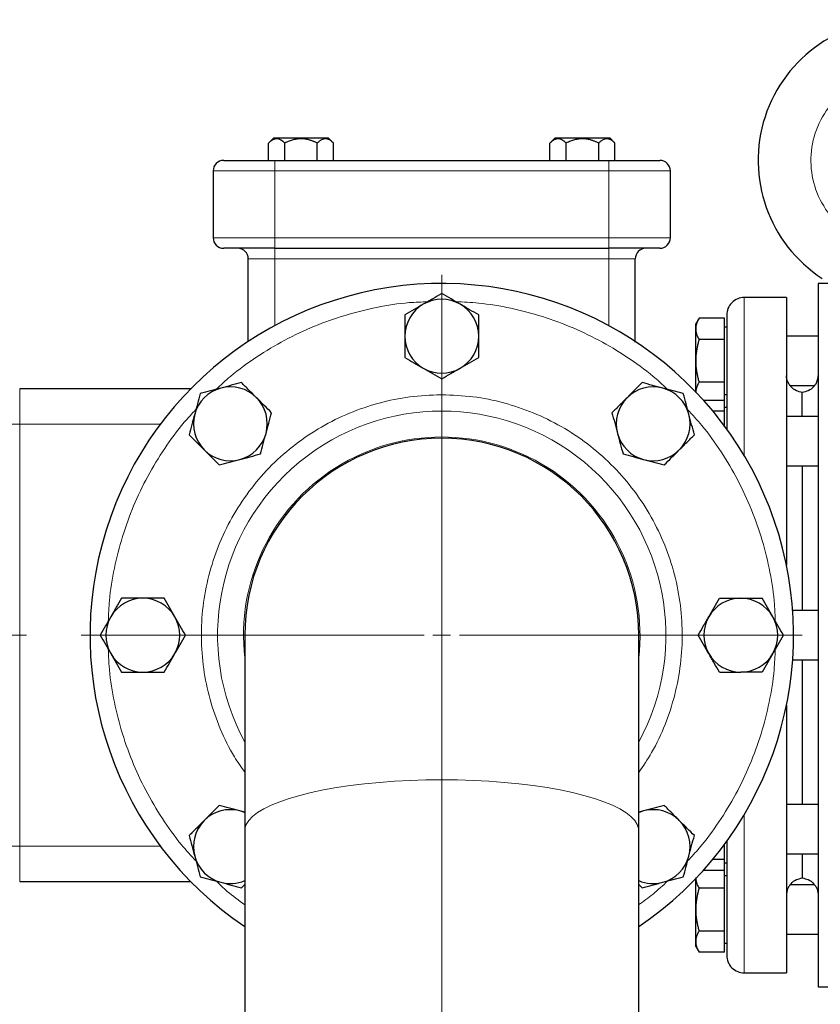
# Model space of a CAD drawing. Units: millimetres. Extents: x 0 to 420, y 0 to 297.
# Drawn here: x 73 to 89, y 118 to 137 of the extents above; entities that cross this region are included whole.
import ezdxf

# ---------------------------------------------------------------- set-up
doc = ezdxf.new("R2010")
doc.units = ezdxf.units.MM
doc.linetypes.add('CENTERX2', pattern=[20.32, 12.7, -2.54, 2.54, -2.54])

# ---------------------------------------------------------------- blocks, each defined once
blk = doc.blocks.new('SW_CENTERMARKSYMBOL_35')
at = {"color": 0, "linetype": 'Continuous', "lineweight": 18}
for p, q in [((0, 0.333), (0, 7.5)), ((-0.333, 0), (-7.5, 0)), ((0, 0), (-0.167, 0)), ((0, 0), (0, 0.167)), ((0, 0), (0, -0.167)), ((0, 0), (0.167, 0)), ((0.333, 0), (7.5, 0)), ((0, -0.333), (0, -7.5))]:
    blk.add_line(p, q, dxfattribs=at)
blk = doc.blocks.new('SW_CENTERMARKSYMBOL_36')
at = {"color": 0, "linetype": 'Continuous', "lineweight": 18}
for p, q in [((0, 0.333), (0, 6.833)), ((-0.333, 0), (-6.833, 0)), ((0, 0), (-0.167, 0)), ((0, 0), (0, 0.167)), ((0, 0), (0, -0.167)), ((0, 0), (0.167, 0)), ((0.333, 0), (6.833, 0)), ((0, -0.333), (0, -6.833))]:
    blk.add_line(p, q, dxfattribs=at)

msp = doc.modelspace()

# ---------------------------------------------------------------- linework, layer by layer
at = {"color": 7, "linetype": 'Continuous', "lineweight": 25}
for p, q in [((78.15912, 134.48946), (78.05869, 134.38903)), ((78.05936, 134.06279), (78.05936, 134.38968)), ((78.15912, 134.48946), (79.19112, 134.48946)), ((78.36728, 134.06279), (78.36728, 134.38978)), ((78.98312, 134.06279), (78.98312, 134.38968)), ((79.29163, 134.38895), (79.19112, 134.48946)), ((79.29104, 134.06279), (79.29104, 134.38953)), ((83.49245, 134.48946), (83.39203, 134.38903)), ((83.39269, 134.06279), (83.39269, 134.38968)), ((83.49245, 134.48946), (84.52445, 134.48946)), ((83.70061, 134.06279), (83.70061, 134.38978)), ((84.31645, 134.06279), (84.31645, 134.38968)), ((84.62496, 134.38895), (84.52445, 134.48946)), ((84.62437, 134.06279), (84.62437, 134.38953)), ((78.1752, 134.06279), (84.50853, 134.06279)), ((77.00853, 133.86279), (77.00853, 132.59612)), ((85.6752, 132.59612), (85.6752, 133.86279)), ((78.1752, 132.39612), (84.50853, 132.39612)), ((77.6752, 130.62818), (77.6752, 132.19612)), ((85.00853, 130.61839), (85.00853, 132.19612)), ((89.2752, 131.72946), (88.47487, 131.72946)), ((87.8752, 131.46279), (87.0752, 131.46279)), ((87.8752, 131.46279), (87.8752, 126.38977)), ((86.21801, 131.07158), (86.1552, 130.96279)), ((86.70187, 131.07108), (86.21772, 131.07108)), ((86.70187, 130.66694), (86.70187, 131.07108)), ((86.1552, 130.86901), (86.1552, 130.96279)), ((86.1552, 130.26279), (86.1552, 130.86901)), ((86.7422, 130.90112), (86.70187, 130.90112)), ((86.70187, 130.66694), (86.21772, 130.66694)), ((86.70187, 129.85865), (86.70187, 130.66694)), ((88.4752, 130.72946), (87.8752, 130.72946)), ((86.1552, 129.67551), (86.1552, 130.26279)), ((76.59697, 129.72946), (73.34187, 129.72946)), ((86.70187, 129.85865), (86.21772, 129.85865)), ((86.70187, 129.52049), (86.70187, 129.85865)), ((87.94137, 129.79612), (88.40908, 129.79612)), ((86.70187, 129.62446), (86.7422, 129.62446)), ((88.1752, 129.20641), (88.1752, 129.66446)), ((86.2991, 129.52049), (86.70187, 129.52049)), ((86.70187, 129.31129), (86.70187, 129.52049)), ((86.7422, 129.37808), (86.70187, 129.37808)), ((86.70187, 129.31129), (86.47953, 129.31129)), ((86.70187, 129.00938), (86.70187, 129.31129)), ((88.4752, 129.20641), (87.8752, 129.20641)), ((87.8752, 128.27754), (87.88074, 128.27494)), ((87.8752, 128.27308), (88.48026, 128.27308)), ((88.1752, 128.27308), (88.1752, 125.52946)), ((88.4752, 128.27756), (88.46967, 128.27493)), ((88.4752, 125.52946), (87.99224, 125.52946)), ((77.60853, 125.06279), (77.60853, 121.35689)), ((85.0752, 121.35689), (85.0752, 125.06279)), ((87.99224, 124.59612), (88.4752, 124.59612)), ((88.1752, 124.59612), (88.1752, 121.8525)), ((87.8752, 123.73614), (87.8752, 118.66279)), ((77.60853, 121.70723), (77.5161, 121.732)), ((85.16763, 121.732), (85.0752, 121.70723)), ((87.88309, 121.8472), (87.8752, 121.84797)), ((88.47652, 121.8525), (87.88309, 121.8525)), ((88.47037, 121.85157), (88.4752, 121.84799)), ((77.60853, 121.35689), (77.60853, 117.04135)), ((85.0752, 117.04135), (85.0752, 121.35689)), ((86.70187, 120.81429), (86.70187, 121.09848)), ((86.70187, 120.81429), (86.47953, 120.81429)), ((86.70187, 120.60509), (86.70187, 120.81429)), ((87.8752, 120.91917), (88.4752, 120.91917)), ((88.1752, 120.91917), (88.1752, 120.46112)), ((86.70187, 120.60509), (86.2991, 120.60509)), ((86.70187, 120.7475), (86.7422, 120.7475)), ((86.70187, 120.26693), (86.70187, 120.67108)), ((73.34187, 120.39599), (76.58104, 120.39599)), ((86.1552, 119.86279), (86.1552, 120.45007)), ((86.7422, 120.50112), (86.70187, 120.50112)), ((77.54413, 120.2751), (77.60853, 120.33951)), ((85.0752, 120.33951), (85.1396, 120.2751)), ((86.70187, 120.26693), (86.21772, 120.26693)), ((86.70187, 119.45865), (86.70187, 120.26693)), ((88.40908, 120.32946), (87.94141, 120.32946)), ((86.1552, 119.25657), (86.1552, 119.86279)), ((86.21772, 119.45865), (86.70187, 119.45865)), ((86.70187, 119.0545), (86.70187, 119.45865)), ((86.1552, 119.16279), (86.1552, 119.25657)), ((87.8752, 119.39612), (88.4752, 119.39612)), ((86.1552, 119.16279), (86.21801, 119.054)), ((86.70187, 119.22446), (86.7422, 119.22446)), ((86.70187, 119.0545), (86.21772, 119.0545)), ((87.0752, 118.66279), (87.8752, 118.66279)), ((88.47487, 118.39612), (89.2752, 118.39612))]:
    msp.add_line(p, q, dxfattribs=at)
at = {"color": 8, "linetype": 'Continuous', "lineweight": 18}
for p, q in [((78.1752, 133.86279), (78.1752, 134.06279)), ((84.50853, 133.86279), (84.50853, 134.06279)), ((77.00853, 133.86279), (78.1752, 133.86279)), ((78.1752, 132.59612), (78.1752, 133.86279)), ((78.1752, 133.86279), (84.50853, 133.86279)), ((84.50853, 133.86279), (85.6752, 133.86279)), ((84.50853, 132.59612), (84.50853, 133.86279)), ((77.00853, 132.59612), (78.1752, 132.59612)), ((78.1752, 132.39612), (78.1752, 132.59612)), ((78.1752, 132.59612), (84.50853, 132.59612)), ((84.50853, 132.39612), (84.50853, 132.59612)), ((84.50853, 132.59612), (85.6752, 132.59612)), ((78.1752, 132.19612), (78.1752, 132.39612)), ((84.50853, 132.39612), (84.50853, 132.19612)), ((77.6752, 132.19612), (78.1752, 132.19612)), ((78.1752, 132.19612), (84.50853, 132.19612)), ((78.1752, 130.92787), (78.1752, 132.19612)), ((84.50853, 132.19612), (85.00853, 132.19612)), ((84.50853, 132.19612), (84.50853, 130.92787)), ((87.0752, 131.46279), (87.0752, 128.46488)), ((73.34187, 129.06279), (73.34187, 129.72946)), ((73.34187, 129.06279), (73.00853, 129.06279)), ((73.34187, 121.06266), (73.34187, 129.06279)), ((76.01635, 129.06279), (73.34187, 129.06279)), ((81.34186, 128.79612), (81.34186, 122.32314)), ((87.0752, 121.6607), (87.0752, 118.66279)), ((73.34187, 121.06266), (73.00853, 121.06266)), ((73.34187, 120.39599), (73.34187, 121.06266)), ((76.02197, 121.06265), (73.34187, 121.06266))]:
    msp.add_line(p, q, dxfattribs=at)
at = {"color": 7, "linetype": 'CENTERX2', "lineweight": 18}
msp.add_line((73.46808, 125.06279), (66.00853, 125.06279), dxfattribs=at)
at = {"color": 8, "linetype": 'Continuous', "lineweight": 18, "flags": 128}
for points in [[(81.34186, 122.32314), (81.04146, 122.32001), (80.743, 122.31063), (80.44842, 122.29507), (80.15964, 122.27342), (79.87852, 122.24582), (79.6069, 122.21246), (79.34653, 122.17356), (79.0991, 122.12935), (78.86621, 122.08014), (78.64938, 122.02624), (78.45001, 121.96799), (78.26939, 121.90578), (78.10871, 121.84001), (77.96898, 121.77111), (77.85114, 121.69952), (77.75593, 121.62571), (77.68398, 121.55016), (77.63575, 121.47335), (77.61156, 121.39579), (77.60853, 121.35689)], [(85.0752, 121.35689), (85.07217, 121.39579), (85.04798, 121.47335), (84.99975, 121.55016), (84.9278, 121.62571), (84.83259, 121.69952), (84.71475, 121.77111), (84.57503, 121.84001), (84.41434, 121.90578), (84.23372, 121.96799), (84.03435, 122.02624), (83.81752, 122.08014), (83.58464, 122.12935), (83.33721, 122.17356), (83.07683, 122.21246), (82.80521, 122.24582), (82.52409, 122.27342), (82.23531, 122.29507), (81.94074, 122.31063), (81.64228, 122.32001), (81.34186, 122.32314)]]:
    msp.add_lwpolyline(points, dxfattribs=at)
at = {"color": 7, "linetype": 'Continuous', "lineweight": 25, "flags": 128}
for points in [[(77.60853, 121.70017), (77.60281, 121.70257), (77.5161, 121.732)], [(85.16763, 121.732), (85.08093, 121.70257), (85.0752, 121.70017)]]:
    msp.add_lwpolyline(points, dxfattribs=at)
at = {"color": 7, "linetype": 'Continuous', "lineweight": 25}
for centre, radius, start, end in [((90.0052, 134.06279), 2.66667, 87, 237), ((77.20853, 133.86279), 0.2, 90, 180), ((85.4752, 133.86279), 0.2, 360, 90), ((77.20853, 132.59612), 0.2, 180, 270), ((85.4752, 132.59612), 0.2, 270, 360), ((77.4752, 132.19612), 0.2, 360, 89.999466), ((85.20853, 132.19612), 0.2, 90.000356, 180), ((81.34187, 125.06279), 6.66667, 89.283957, 235.944202), ((81.34187, 125.06279), 6.66667, 304.055798, 89.283957), ((81.34187, 130.72946), 0.7, 60, 120), ((81.34187, 130.72946), 0.7, 120, 180), ((81.34187, 130.72946), 0.7, 360, 60), ((81.34187, 130.72946), 0.7, 180, 240), ((81.34187, 130.72946), 0.7, 300, 360), ((81.34187, 130.72946), 0.7, 240, 300), ((77.33493, 129.06973), 0.7, 105, 165), ((77.33493, 129.06973), 0.7, 45, 105), ((85.3488, 129.06973), 0.7, 75, 135), ((85.3488, 129.06973), 0.7, 15, 75), ((77.33493, 129.06973), 0.7, 345, 45), ((85.3488, 129.06973), 0.7, 135, 195), ((77.33493, 129.06973), 0.7, 165, 225), ((85.3488, 129.06973), 0.7, 315, 15), ((77.33493, 129.06973), 0.7, 285, 345), ((81.34187, 125.06279), 3.73333, 90, 180), ((81.34187, 125.06279), 3.73333, 0, 90), ((85.3488, 129.06973), 0.7, 195, 255), ((77.33493, 129.06973), 0.7, 225, 285), ((85.3488, 129.06973), 0.7, 255, 315), ((75.6752, 125.06279), 0.7, 90, 150), ((75.6752, 125.06279), 0.7, 30, 90), ((87.00853, 125.06279), 0.7, 90, 150), ((87.00853, 125.06279), 0.7, 30, 90), ((75.6752, 125.06279), 0.7, 150, 210), ((75.6752, 125.06279), 0.7, 330, 30), ((87.00853, 125.06279), 0.7, 150, 210), ((87.00853, 125.06279), 0.7, 330, 30), ((75.6752, 125.06279), 0.7, 210, 270), ((75.6752, 125.06279), 0.7, 270, 330), ((87.00853, 125.06279), 0.7, 210, 270), ((87.00853, 125.06279), 0.7, 270, 330), ((77.33493, 121.05585), 0.7, 75, 135), ((85.3488, 121.05585), 0.7, 45, 105), ((77.33493, 121.05585), 0.7, 135, 195), ((85.3488, 121.05585), 0.7, 345, 45), ((77.33493, 121.05585), 0.7, 195, 255), ((85.3488, 121.05585), 0.7, 285, 345), ((77.33493, 121.05585), 0.7, 255, 293.008297), ((85.3488, 121.05585), 0.7, 246.991703, 285)]:
    msp.add_arc(centre, radius, start, end, dxfattribs=at)
at = {"color": 8, "linetype": 'Continuous', "lineweight": 18}
for radius, start, end in [(4.2486, 331.488406, 208.511594), (3.75815, 353.411751, 186.588249)]:
    msp.add_arc((81.34187, 125.06279), radius, start, end, dxfattribs=at)
for points, knots in [([(90.09243, 135.72717), (89.72605, 135.74637), (89.36354, 135.64413), (88.75884, 135.22853), (88.53348, 134.92673), (88.30674, 134.2289), (88.31167, 133.85228), (88.5566, 133.16062), (88.78978, 132.86482), (89.09747, 132.66501)], [0, 0, 0, 0, 0.25, 0.25, 0.5, 0.5, 0.75, 0.75, 1, 1, 1, 1]), ([(77.06197, 129.72128), (77.15253, 129.8055), (77.39428, 130.03033), (77.83113, 130.34417), (78.36222, 130.66339), (78.92358, 130.92693), (79.50754, 131.13573), (80.10927, 131.28353), (80.6337, 131.36819), (80.95695, 131.37907), (81.07385, 131.38301)], [0, 0, 0, 0, 0.08359092, 0.22314854, 0.36270595, 0.50226316, 0.64182092, 0.78137836, 0.92093578, 1, 1, 1, 1]), ([(81.60792, 131.38414), (81.7518, 131.37778), (82.10196, 131.36229), (82.65214, 131.26802), (83.25194, 131.11223), (83.83323, 130.89626), (84.39134, 130.6258), (84.91805, 130.29957), (85.33061, 129.99732), (85.55076, 129.7883), (85.6212, 129.72143)], [0, 0, 0, 0, 0.09730947, 0.23681919, 0.37632944, 0.51583965, 0.65534991, 0.7948597, 0.93437045, 1, 1, 1, 1]), ([(81.25136, 129.61901), (81.05403, 129.60768), (80.65915, 129.585), (80.07889, 129.45392), (79.5199, 129.25409), (78.99164, 128.98213), (78.50313, 128.64426), (78.06264, 128.24573), (77.67742, 127.79357), (77.35418, 127.29519), (77.0984, 126.75908), (76.91413, 126.19437), (76.80477, 125.61051), (76.77211, 125.01737), (76.81666, 124.42514), (76.93702, 123.84315), (77.13468, 123.28374), (77.35801, 122.81937), (77.54037, 122.56187), (77.60853, 122.46561)], [0, 0, 0, 0, 0.06023308, 0.1205309, 0.18076178, 0.24099588, 0.30129232, 0.36152342, 0.4217575, 0.48205435, 0.54228519, 0.6025193, 0.66281608, 0.72304697, 0.78328104, 0.84357797, 0.90380879, 0.96404303, 1, 1, 1, 1]), ([(85.0752, 122.46188), (85.15933, 122.58505), (85.35493, 122.87139), (85.58402, 123.36739), (85.76995, 123.93097), (85.87888, 124.51514), (85.91161, 125.10817), (85.86719, 125.70053), (85.74625, 126.28211), (85.5508, 126.84304), (85.28442, 127.37397), (84.95134, 127.86582), (84.55721, 128.31024), (84.1089, 128.69995), (83.61376, 129.02804), (83.08021, 129.28945), (82.51737, 129.47814), (81.93461, 129.59767), (81.53938, 129.6125), (81.34186, 129.61991)], [0, 0, 0, 0, 0.04503723, 0.10470095, 0.16436789, 0.22409711, 0.28376079, 0.34342775, 0.40315677, 0.4628206, 0.52248752, 0.58221648, 0.64188032, 0.70154695, 0.76127639, 0.82093993, 0.88060718, 0.94033542, 1, 1, 1, 1]), ([(75.02122, 125.33007), (75.0263, 125.46038), (75.0394, 125.79701), (75.12875, 126.33425), (75.28056, 126.93503), (75.49295, 127.51766), (75.75996, 128.07741), (76.08268, 128.60633), (76.39075, 129.03091), (76.60768, 129.26175), (76.68322, 129.34214)], [0, 0, 0, 0, 0.088140361, 0.227689693, 0.367239327, 0.506788969, 0.646338825, 0.785888328, 0.925437275, 1, 1, 1, 1]), ([(86.00007, 129.34377), (86.09297, 129.24282), (86.32568, 128.98993), (86.64522, 128.54057), (86.96094, 128.00735), (87.22099, 127.44439), (87.4262, 126.85914), (87.56998, 126.25648), (87.65015, 125.74473), (87.65898, 125.43471), (87.66194, 125.33105)], [0, 0, 0, 0, 0.09271304, 0.23224712, 0.37178065, 0.51131428, 0.65084826, 0.79038218, 0.92991586, 1, 1, 1, 1]), ([(76.68367, 120.78181), (76.59076, 120.88276), (76.35805, 121.13565), (76.03851, 121.58501), (75.72279, 122.11823), (75.46273, 122.68119), (75.25753, 123.26644), (75.11375, 123.8691), (75.03358, 124.38085), (75.02474, 124.69087), (75.02179, 124.79453)], [0, 0, 0, 0, 0.09271359, 0.2322469, 0.37178082, 0.51131459, 0.6508485, 0.79038193, 0.92991589, 1, 1, 1, 1]), ([(87.66251, 124.79551), (87.65744, 124.66519), (87.64434, 124.32857), (87.55498, 123.79133), (87.40317, 123.19055), (87.19078, 122.60792), (86.92377, 122.04817), (86.60105, 121.51925), (86.29297, 121.09467), (86.07605, 120.86383), (86.0005, 120.78344)], [0, 0, 0, 0, 0.08814027, 0.22768982, 0.36723918, 0.50678867, 0.64633826, 0.7858877, 0.92543731, 1, 1, 1, 1]), ([(77.60853, 119.95505), (77.49527, 120.03581), (77.30282, 120.17303), (77.13258, 120.33677), (77.06254, 120.40415)], [0, 0, 0, 0, 0.58854542, 1, 1, 1, 1]), ([(85.62176, 120.4043), (85.53194, 120.31911), (85.36051, 120.15653), (85.16721, 120.02074), (85.0752, 119.9561)], [0, 0, 0, 0, 0.52396253, 1, 1, 1, 1])]:
    msp.add_open_spline(points, degree=3, knots=knots, dxfattribs=at)
at = {"color": 7, "linetype": 'Continuous', "lineweight": 25}
for points, knots in [([(78.36728, 134.38978), (78.36341, 134.39358), (78.35577, 134.4011), (78.34428, 134.41156), (78.3329, 134.42125), (78.32162, 134.43011), (78.3104, 134.43817), (78.29924, 134.44541), (78.27953, 134.45678), (78.25108, 134.46877), (78.2133, 134.47399), (78.17573, 134.46876), (78.14426, 134.45555), (78.1189, 134.44019), (78.09923, 134.42582), (78.07927, 134.40906), (78.06607, 134.39623), (78.05935, 134.38968)], [0, 0, 0, 0, 0.04017324, 0.07942852, 0.11784194, 0.15549767, 0.19248811, 0.22891403, 0.26488441, 0.3838205, 0.49993724, 0.61605155, 0.7349902, 0.79824681, 0.863157, 0.9302557, 1, 1, 1, 1]), ([(78.98313, 134.38968), (78.9754, 134.39349), (78.96011, 134.40101), (78.93711, 134.41148), (78.91436, 134.42118), (78.8918, 134.43005), (78.86939, 134.4381), (78.84709, 134.44535), (78.80766, 134.45674), (78.75058, 134.46875), (78.67521, 134.47399), (78.59986, 134.46878), (78.53712, 134.4556), (78.48639, 134.44025), (78.44703, 134.42589), (78.40712, 134.40914), (78.38073, 134.39631), (78.36728, 134.38978)], [0, 0, 0, 0, 0.04018296, 0.0794427, 0.11785529, 0.15550487, 0.19248388, 0.2288931, 0.26484157, 0.38387118, 0.50009933, 0.61610133, 0.73494541, 0.79823745, 0.86316698, 0.93026878, 1, 1, 1, 1]), ([(79.29104, 134.38953), (79.29102, 134.38956), (79.27788, 134.4027), (79.25195, 134.42621), (79.21295, 134.45255), (79.17466, 134.46861), (79.13709, 134.47385), (79.0993, 134.46865), (79.068, 134.45546), (79.04264, 134.44012), (79.02297, 134.42577), (79.00303, 134.40904), (78.98984, 134.39622), (78.98312, 134.38968)], [0, 0, 0, 0, 0.00028051, 0.13697124, 0.2650033, 0.38395216, 0.5000807, 0.61618676, 0.73510958, 0.7983425, 0.86322502, 0.93029185, 1, 1, 1, 1]), ([(83.70061, 134.38978), (83.69675, 134.39358), (83.68911, 134.4011), (83.67761, 134.41156), (83.66623, 134.42125), (83.65495, 134.43011), (83.64374, 134.43817), (83.63257, 134.44541), (83.61287, 134.45678), (83.58442, 134.46877), (83.54663, 134.47399), (83.50906, 134.46876), (83.47759, 134.45555), (83.45223, 134.44019), (83.43257, 134.42582), (83.41261, 134.40906), (83.39941, 134.39623), (83.39268, 134.38968)], [0, 0, 0, 0, 0.04017324, 0.07942852, 0.11784194, 0.15549767, 0.19248811, 0.22891403, 0.26488441, 0.3838205, 0.49993724, 0.61605155, 0.7349902, 0.79824681, 0.863157, 0.9302557, 1, 1, 1, 1]), ([(84.31646, 134.38968), (84.30873, 134.39349), (84.29345, 134.40101), (84.27044, 134.41148), (84.24769, 134.42118), (84.22513, 134.43005), (84.20272, 134.4381), (84.18042, 134.44535), (84.14099, 134.45674), (84.08391, 134.46875), (84.00854, 134.47399), (83.9332, 134.46878), (83.87045, 134.4556), (83.81973, 134.44025), (83.78037, 134.42589), (83.74045, 134.40914), (83.71406, 134.39631), (83.70061, 134.38978)], [0, 0, 0, 0, 0.04018296, 0.0794427, 0.11785529, 0.15550487, 0.19248388, 0.2288931, 0.26484157, 0.38387118, 0.50009933, 0.61610133, 0.73494541, 0.79823745, 0.86316698, 0.93026878, 1, 1, 1, 1]), ([(84.62438, 134.38953), (84.62435, 134.38956), (84.61122, 134.4027), (84.58529, 134.42621), (84.54628, 134.45255), (84.50799, 134.46861), (84.47042, 134.47385), (84.43263, 134.46865), (84.40133, 134.45546), (84.37597, 134.44012), (84.3563, 134.42577), (84.33636, 134.40904), (84.32317, 134.39622), (84.31645, 134.38968)], [0, 0, 0, 0, 0.00028051, 0.13697124, 0.2650033, 0.38395216, 0.5000807, 0.61618676, 0.73510958, 0.7983425, 0.86322502, 0.93029185, 1, 1, 1, 1]), ([(77.20853, 134.06279), (77.20859, 134.06279), (77.2087, 134.06279), (77.2096, 134.06279), (77.21105, 134.06279), (77.21308, 134.06279), (77.21569, 134.06279), (77.21889, 134.06279), (77.22266, 134.06279), (77.23135, 134.06279), (77.24865, 134.06279), (77.28068, 134.06279), (77.32129, 134.06279), (77.38638, 134.06279), (77.48724, 134.06279), (77.61021, 134.06279), (77.71876, 134.06279), (77.80467, 134.06279), (77.89412, 134.06279), (77.97097, 134.06279), (78.03331, 134.06279), (78.0804, 134.06279), (78.12772, 134.06279), (78.15936, 134.06279), (78.1752, 134.06279)], [0, 0, 0, 0, 0.01566468, 0.03130181, 0.04692079, 0.06253108, 0.07814213, 0.0937634, 0.10940431, 0.12507428, 0.18757577, 0.25010151, 0.312603, 0.37512874, 0.50000464, 0.62488053, 0.68738202, 0.74990776, 0.81240925, 0.87493499, 0.90623451, 0.93746144, 0.9686914, 1, 1, 1, 1]), ([(84.50853, 134.06279), (84.51646, 134.06279), (84.53229, 134.06279), (84.55601, 134.06279), (84.57968, 134.06279), (84.60328, 134.06279), (84.62684, 134.06279), (84.65033, 134.06279), (84.67377, 134.06279), (84.72043, 134.06279), (84.7896, 134.06279), (84.87904, 134.06279), (84.96496, 134.06279), (85.07352, 134.06279), (85.19649, 134.06279), (85.29734, 134.06279), (85.36244, 134.06279), (85.40304, 134.06279), (85.43508, 134.06279), (85.4543, 134.06279), (85.46514, 134.06279), (85.47092, 134.06279), (85.47453, 134.06279), (85.47498, 134.06279), (85.4752, 134.06279)], [0, 0, 0, 0, 0.01566468, 0.03130181, 0.04692079, 0.06253108, 0.07814213, 0.0937634, 0.10940431, 0.12507428, 0.18757577, 0.25010151, 0.312603, 0.37512874, 0.50000464, 0.62488053, 0.68738202, 0.74990776, 0.81240925, 0.87493499, 0.90623451, 0.93746144, 0.9686914, 1, 1, 1, 1]), ([(78.1752, 132.39612), (77.91883, 132.39612), (77.67294, 132.39612), (77.31038, 132.39612), (77.20853, 132.39612), (77.20853, 132.39612)], [0, 0, 0, 0, 0.5, 0.5, 1, 1, 1, 1]), ([(85.4752, 132.39612), (85.4752, 132.39612), (85.37335, 132.39612), (85.01079, 132.39612), (84.7649, 132.39612), (84.50853, 132.39612)], [0, 0, 0, 0, 0.5, 0.5, 1, 1, 1, 1]), ([(88.4752, 131.72946), (88.4752, 131.72327), (88.4752, 131.71089), (88.4752, 131.6111), (88.4752, 131.45286), (88.4752, 131.23183), (88.4752, 130.95173), (88.4752, 130.61483), (88.4752, 130.22448), (88.4752, 129.78441), (88.4752, 129.29888), (88.4752, 128.77255), (88.4752, 128.21049), (88.4752, 127.61811), (88.4752, 127.00113), (88.4752, 126.36548), (88.4752, 125.71729), (88.4752, 125.28096), (88.4752, 125.06279)], [0, 0, 0, 0, 0.0625, 0.12500009, 0.18750003, 0.25000008, 0.31249995, 0.37500008, 0.43749999, 0.49999998, 0.56249997, 0.62500003, 0.6875, 0.75000012, 0.81250009, 0.87500002, 0.93749999, 1, 1, 1, 1]), ([(81.34186, 131.53775), (81.28502, 131.50493), (81.1703, 131.43869), (81.0517, 131.37022), (80.99187, 131.33567)], [0, 0, 0, 0, 0.4954582, 1, 1, 1, 1]), ([(81.69187, 131.33567), (81.63322, 131.36953), (81.51462, 131.43801), (81.39987, 131.50426), (81.34186, 131.53775)], [0, 0, 0, 0, 0.49450671, 1, 1, 1, 1]), ([(87.07514, 131.46216), (87.07379, 131.46237), (87.03183, 131.46889), (86.94377, 131.44195), (86.83298, 131.37229), (86.75944, 131.26004), (86.74202, 131.17299), (86.74187, 131.13069), (86.74187, 131.12946)], [0, 0, 0, 0, 0.007876698, 0.244687742, 0.500395803, 0.756103958, 0.992913442, 1, 1, 1, 1]), ([(80.99187, 131.33567), (80.93322, 131.30181), (80.81462, 131.23334), (80.69987, 131.16709), (80.64187, 131.1336)], [0, 0, 0, 0, 0.49451076, 1, 1, 1, 1]), ([(82.04187, 131.1336), (81.98502, 131.16642), (81.8703, 131.23265), (81.7517, 131.30113), (81.69187, 131.33567)], [0, 0, 0, 0, 0.4954582, 1, 1, 1, 1]), ([(80.64187, 131.1336), (80.64187, 131.06797), (80.64187, 130.93549), (80.64187, 130.79855), (80.64187, 130.72946)], [0, 0, 0, 0, 0.49545977, 1, 1, 1, 1]), ([(82.04187, 130.72946), (82.04187, 130.79718), (82.04187, 130.93412), (82.04187, 131.06662), (82.04187, 131.1336)], [0, 0, 0, 0, 0.49450842, 1, 1, 1, 1]), ([(86.21772, 131.07108), (86.2144, 131.06522), (86.20783, 131.05362), (86.19885, 131.03624), (86.19065, 131.01908), (86.18329, 131.00208), (86.17675, 130.9852), (86.1701, 130.96564), (86.16389, 130.9434), (86.15889, 130.91852), (86.15577, 130.89378), (86.15539, 130.87728), (86.1552, 130.86901)], [0, 0, 0, 0, 0.08898563, 0.17632639, 0.26223096, 0.34692983, 0.43067532, 0.51374093, 0.63715908, 0.75847745, 0.87897634, 1, 1, 1, 1]), ([(86.74187, 131.12922), (86.74187, 131.12107), (86.74187, 131.10477), (86.74187, 130.98425), (86.74187, 130.79524), (86.74187, 130.53283), (86.74187, 130.20272), (86.74187, 129.80668), (86.74187, 129.3925), (86.74187, 129.08867), (86.74187, 128.95712)], [0, 0, 0, 0, 0.128857823, 0.257610969, 0.386370271, 0.515228249, 0.643981492, 0.772740926, 0.901598659, 1, 1, 1, 1]), ([(86.1552, 130.86901), (86.15526, 130.86426), (86.15539, 130.8548), (86.1564, 130.84061), (86.15802, 130.82647), (86.16032, 130.81234), (86.16326, 130.79817), (86.16685, 130.78392), (86.17299, 130.76312), (86.18304, 130.73563), (86.19855, 130.70138), (86.21126, 130.67854), (86.21772, 130.66693)], [0, 0, 0, 0, 0.06934064, 0.13831868, 0.20719014, 0.27620737, 0.34561687, 0.41565721, 0.48655737, 0.65326675, 0.82377174, 1, 1, 1, 1]), ([(80.64187, 130.72946), (80.64187, 130.66174), (80.64187, 130.5248), (80.64187, 130.39229), (80.64187, 130.32531)], [0, 0, 0, 0, 0.4945132, 1, 1, 1, 1]), ([(82.04187, 130.32531), (82.04187, 130.39095), (82.04187, 130.52342), (82.04187, 130.66036), (82.04187, 130.72946)], [0, 0, 0, 0, 0.49545499, 1, 1, 1, 1]), ([(86.21772, 130.66693), (86.2144, 130.65522), (86.20783, 130.63202), (86.19885, 130.59729), (86.19065, 130.56298), (86.18329, 130.52897), (86.17675, 130.4952), (86.1701, 130.45606), (86.16389, 130.41164), (86.15889, 130.36193), (86.15577, 130.31238), (86.15539, 130.27934), (86.1552, 130.26279)], [0, 0, 0, 0, 0.08898563, 0.17632639, 0.26223096, 0.34692983, 0.43067532, 0.51374093, 0.63715908, 0.75847745, 0.87897634, 1, 1, 1, 1]), ([(80.64187, 130.32531), (80.69871, 130.29249), (80.81343, 130.22626), (80.93203, 130.15779), (80.99187, 130.12324)], [0, 0, 0, 0, 0.49545939, 1, 1, 1, 1]), ([(81.69187, 130.12324), (81.75051, 130.1571), (81.86911, 130.22557), (81.98386, 130.29182), (82.04187, 130.32531)], [0, 0, 0, 0, 0.49450959, 1, 1, 1, 1]), ([(80.99187, 130.12324), (81.05051, 130.08938), (81.16911, 130.02091), (81.28386, 129.95466), (81.34186, 129.92117)], [0, 0, 0, 0, 0.49451076, 1, 1, 1, 1]), ([(81.34186, 129.92117), (81.39871, 129.95398), (81.51343, 130.02022), (81.63203, 130.08869), (81.69187, 130.12324)], [0, 0, 0, 0, 0.49545644, 1, 1, 1, 1]), ([(86.1552, 130.26279), (86.15526, 130.25331), (86.15539, 130.23439), (86.1564, 130.20606), (86.15802, 130.17781), (86.16032, 130.14955), (86.16326, 130.12119), (86.16685, 130.09264), (86.17299, 130.05101), (86.18304, 129.99608), (86.19855, 129.92756), (86.21126, 129.88187), (86.21772, 129.85864)], [0, 0, 0, 0, 0.06934064, 0.13831868, 0.20719014, 0.27620737, 0.34561687, 0.41565721, 0.48655737, 0.65326675, 0.82377174, 1, 1, 1, 1]), ([(87.90236, 129.85864), (87.90096, 129.86174), (87.89825, 129.86773), (87.89448, 129.87718), (87.8911, 129.88648), (87.88812, 129.89559), (87.88554, 129.9044), (87.88263, 129.91564), (87.87969, 129.92965), (87.87715, 129.94685), (87.87553, 129.96407), (87.87531, 129.97588), (87.8752, 129.98165)], [0, 0, 0, 0, 0.09862964, 0.1913758, 0.27824635, 0.35925091, 0.43440138, 0.50371268, 0.63634262, 0.76314504, 0.88429663, 1, 1, 1, 1]), ([(88.44803, 129.85864), (88.44925, 129.86133), (88.45169, 129.86666), (88.4552, 129.87523), (88.45853, 129.88415), (88.46166, 129.89347), (88.46455, 129.90317), (88.46763, 129.91504), (88.47065, 129.92928), (88.47319, 129.94615), (88.47485, 129.96351), (88.47508, 129.9756), (88.4752, 129.98159)], [0, 0, 0, 0, 0.08580326, 0.17092392, 0.25541165, 0.33931011, 0.42265642, 0.5054807, 0.63251076, 0.75723954, 0.87972432, 1, 1, 1, 1]), ([(77.15376, 129.74588), (77.08834, 129.72835), (76.95607, 129.69291), (76.82808, 129.65861), (76.76338, 129.64128)], [0, 0, 0, 0, 0.49451481, 1, 1, 1, 1]), ([(77.54413, 129.85048), (77.48073, 129.83349), (77.35277, 129.7992), (77.22049, 129.76376), (77.15376, 129.74588)], [0, 0, 0, 0, 0.495463236, 1, 1, 1, 1]), ([(77.8299, 129.5647), (77.78202, 129.61259), (77.68518, 129.70942), (77.59149, 129.80312), (77.54413, 129.85048)], [0, 0, 0, 0, 0.49450918, 1, 1, 1, 1]), ([(85.1396, 129.85048), (85.09319, 129.80407), (84.99952, 129.71039), (84.90269, 129.61356), (84.85383, 129.5647)], [0, 0, 0, 0, 0.49545814, 1, 1, 1, 1]), ([(85.52998, 129.74588), (85.46457, 129.7634), (85.33229, 129.79885), (85.2043, 129.83314), (85.1396, 129.85048)], [0, 0, 0, 0, 0.49450621, 1, 1, 1, 1]), ([(85.92035, 129.64128), (85.85695, 129.65826), (85.72899, 129.69255), (85.59672, 129.72799), (85.52998, 129.74588)], [0, 0, 0, 0, 0.49545923, 1, 1, 1, 1]), ([(86.21772, 129.85864), (86.2144, 129.85279), (86.20783, 129.84119), (86.19885, 129.82384), (86.19065, 129.80668), (86.18329, 129.78968), (86.17675, 129.77278), (86.1701, 129.7532), (86.16389, 129.73103), (86.15889, 129.7062), (86.15577, 129.68139), (86.15539, 129.66486), (86.1552, 129.65657)], [0, 0, 0, 0, 0.088987803, 0.176331791, 0.26224063, 0.34694483, 0.4306967, 0.513769754, 0.637184769, 0.758497391, 0.878987771, 1, 1, 1, 1]), ([(87.90236, 129.85865), (87.90237, 129.85864), (87.90238, 129.85863), (87.90238, 129.85859), (87.90245, 129.85848), (87.90263, 129.85804), (87.90346, 129.85641), (87.90641, 129.85012), (87.91244, 129.83874), (87.92391, 129.81967), (87.93606, 129.80305), (87.94324, 129.79443), (87.94154, 129.79655), (87.94137, 129.79675)], [0, 0, 0, 0, 0.00010932, 0.00029508, 0.00089435, 0.00302538, 0.01100734, 0.04185503, 0.1630771, 0.32368278, 0.64878663, 0.96593959, 1, 1, 1, 1]), ([(88.17556, 129.66452), (88.13735, 129.67279), (88.05797, 129.68996), (87.97618, 129.74413), (87.95032, 129.79004), (87.94522, 129.79908)], [0, 0, 0, 0, 0.42706415, 0.88705569, 1, 1, 1, 1]), ([(88.4052, 129.79913), (88.40009, 129.79005), (88.37421, 129.74412), (88.29241, 129.68995), (88.21304, 129.67279), (88.17483, 129.66452)], [0, 0, 0, 0, 0.11325526, 0.57310739, 1, 1, 1, 1]), ([(88.44803, 129.85865), (88.44801, 129.85859), (88.44776, 129.85807), (88.44694, 129.85633), (88.4347, 129.83111), (88.41702, 129.80629), (88.40724, 129.79448), (88.40891, 129.79656), (88.40908, 129.79678)], [0, 0, 0, 0, 0.00146801, 0.01275271, 0.04391572, 0.64538148, 0.96407887, 1, 1, 1, 1]), ([(76.76338, 129.64128), (76.74639, 129.57788), (76.71211, 129.44992), (76.67666, 129.31764), (76.65878, 129.2509)], [0, 0, 0, 0, 0.495460924, 1, 1, 1, 1]), ([(78.11568, 129.27893), (78.06926, 129.32534), (77.97559, 129.41901), (77.87876, 129.51585), (77.8299, 129.5647)], [0, 0, 0, 0, 0.49545814, 1, 1, 1, 1]), ([(84.85383, 129.5647), (84.80594, 129.51682), (84.70911, 129.41999), (84.61542, 129.32629), (84.56806, 129.27893)], [0, 0, 0, 0, 0.49451248, 1, 1, 1, 1]), ([(86.02495, 129.2509), (86.00743, 129.31631), (85.97198, 129.44859), (85.93769, 129.57658), (85.92035, 129.64128)], [0, 0, 0, 0, 0.49450847, 1, 1, 1, 1]), ([(76.65878, 129.2509), (76.64125, 129.18549), (76.60581, 129.05321), (76.57151, 128.92523), (76.55418, 128.86053)], [0, 0, 0, 0, 0.49451083, 1, 1, 1, 1]), ([(78.01108, 128.88856), (78.0286, 128.95397), (78.06404, 129.08624), (78.09834, 129.21423), (78.11568, 129.27893)], [0, 0, 0, 0, 0.494507205, 1, 1, 1, 1]), ([(84.56806, 129.27893), (84.58504, 129.21553), (84.61933, 129.08757), (84.65477, 128.95529), (84.67266, 128.88856)], [0, 0, 0, 0, 0.49545969, 1, 1, 1, 1]), ([(86.12955, 128.86053), (86.11257, 128.92393), (86.07828, 129.05189), (86.04284, 129.18416), (86.02495, 129.2509)], [0, 0, 0, 0, 0.49545738, 1, 1, 1, 1]), ([(76.55418, 128.86053), (76.60059, 128.81412), (76.69426, 128.72044), (76.7911, 128.62361), (76.83995, 128.57475)], [0, 0, 0, 0, 0.49546151, 1, 1, 1, 1]), ([(77.90647, 128.49818), (77.92346, 128.56158), (77.95775, 128.68954), (77.99319, 128.82182), (78.01108, 128.88856)], [0, 0, 0, 0, 0.49545861, 1, 1, 1, 1]), ([(84.67266, 128.88856), (84.69018, 128.82314), (84.72563, 128.69087), (84.75992, 128.56288), (84.77726, 128.49818)], [0, 0, 0, 0, 0.49451083, 1, 1, 1, 1]), ([(85.84378, 128.57475), (85.89166, 128.62264), (85.9885, 128.71947), (86.08219, 128.81317), (86.12955, 128.86053)], [0, 0, 0, 0, 0.49451248, 1, 1, 1, 1]), ([(76.83995, 128.57475), (76.88784, 128.52687), (76.98467, 128.43004), (77.07836, 128.33634), (77.12573, 128.28898)], [0, 0, 0, 0, 0.494505726, 1, 1, 1, 1]), ([(77.5161, 128.39358), (77.58151, 128.41111), (77.71379, 128.44655), (77.84178, 128.48085), (77.90647, 128.49818)], [0, 0, 0, 0, 0.49451481, 1, 1, 1, 1]), ([(84.77726, 128.49818), (84.84066, 128.48119), (84.96861, 128.44691), (85.10089, 128.41146), (85.16763, 128.39358)], [0, 0, 0, 0, 0.49545923, 1, 1, 1, 1]), ([(85.55801, 128.28898), (85.60442, 128.33539), (85.69809, 128.42906), (85.79492, 128.5259), (85.84378, 128.57475)], [0, 0, 0, 0, 0.49545814, 1, 1, 1, 1]), ([(77.12573, 128.28898), (77.18912, 128.30597), (77.31708, 128.34025), (77.44936, 128.3757), (77.5161, 128.39358)], [0, 0, 0, 0, 0.49545861, 1, 1, 1, 1]), ([(85.16763, 128.39358), (85.23304, 128.37605), (85.36532, 128.34061), (85.49331, 128.30631), (85.55801, 128.28898)], [0, 0, 0, 0, 0.49450621, 1, 1, 1, 1]), ([(75.27106, 125.76279), (75.23824, 125.70595), (75.172, 125.59122), (75.10353, 125.47263), (75.06898, 125.41279)], [0, 0, 0, 0, 0.49545374, 1, 1, 1, 1]), ([(75.6752, 125.76279), (75.60748, 125.76279), (75.47054, 125.76279), (75.33803, 125.76279), (75.27106, 125.76279)], [0, 0, 0, 0, 0.49452031, 1, 1, 1, 1]), ([(76.07934, 125.76279), (76.01371, 125.76279), (75.88124, 125.76279), (75.74429, 125.76279), (75.6752, 125.76279)], [0, 0, 0, 0, 0.49545261, 1, 1, 1, 1]), ([(76.28142, 125.41279), (76.24756, 125.47144), (76.17909, 125.59003), (76.11283, 125.70478), (76.07934, 125.76279)], [0, 0, 0, 0, 0.49451086, 1, 1, 1, 1]), ([(86.40231, 125.41279), (86.43617, 125.47144), (86.50465, 125.59003), (86.5709, 125.70478), (86.60439, 125.76279)], [0, 0, 0, 0, 0.49451319, 1, 1, 1, 1]), ([(86.60439, 125.76279), (86.67002, 125.76279), (86.80249, 125.76279), (86.93944, 125.76279), (87.00853, 125.76279)], [0, 0, 0, 0, 0.49545737, 1, 1, 1, 1]), ([(87.00853, 125.76279), (87.0775, 125.76279), (87.14555, 125.76279), (87.28012, 125.76279), (87.34666, 125.76279), (87.41268, 125.76279)], [0, 0, 0, 0, 0.5, 0.5, 1, 1, 1, 1]), ([(87.61475, 125.41279), (87.58089, 125.47144), (87.51242, 125.59003), (87.44617, 125.70478), (87.41268, 125.76279)], [0, 0, 0, 0, 0.494508415, 1, 1, 1, 1]), ([(75.06898, 125.41279), (75.03512, 125.35414), (74.96665, 125.23555), (74.9004, 125.1208), (74.86691, 125.06279)], [0, 0, 0, 0, 0.494509694, 1, 1, 1, 1]), ([(76.48349, 125.06279), (76.45067, 125.11963), (76.38443, 125.23435), (76.31596, 125.35295), (76.28142, 125.41279)], [0, 0, 0, 0, 0.49546194, 1, 1, 1, 1]), ([(86.20024, 125.06279), (86.23306, 125.11963), (86.29929, 125.23436), (86.36777, 125.35295), (86.40231, 125.41279)], [0, 0, 0, 0, 0.49545716, 1, 1, 1, 1]), ([(87.81682, 125.06279), (87.78401, 125.11963), (87.71777, 125.23436), (87.6493, 125.35295), (87.61475, 125.41279)], [0, 0, 0, 0, 0.495459547, 1, 1, 1, 1]), ([(74.86691, 125.06279), (74.89973, 125.00595), (74.96596, 124.89122), (75.03443, 124.77263), (75.06898, 124.71279)], [0, 0, 0, 0, 0.495460589, 1, 1, 1, 1]), ([(76.28142, 124.71279), (76.31528, 124.77144), (76.38375, 124.89003), (76.45, 125.00478), (76.48349, 125.06279)], [0, 0, 0, 0, 0.494508415, 1, 1, 1, 1]), ([(86.40231, 124.71279), (86.36845, 124.77144), (86.29998, 124.89003), (86.23373, 125.00478), (86.20024, 125.06279)], [0, 0, 0, 0, 0.49451319, 1, 1, 1, 1]), ([(87.61475, 124.71279), (87.64861, 124.77144), (87.71708, 124.89003), (87.78333, 125.00478), (87.81682, 125.06279)], [0, 0, 0, 0, 0.49451086, 1, 1, 1, 1]), ([(88.4752, 125.06279), (88.4752, 124.84462), (88.4752, 124.40829), (88.4752, 123.7601), (88.4752, 123.12445), (88.4752, 122.50747), (88.4752, 121.91509), (88.4752, 121.35303), (88.4752, 120.8267), (88.4752, 120.34117), (88.4752, 119.9011), (88.4752, 119.51075), (88.4752, 119.17385), (88.4752, 118.89375), (88.4752, 118.67273), (88.4752, 118.51448), (88.4752, 118.41469), (88.4752, 118.40231), (88.4752, 118.39612)], [0, 0, 0, 0, 0.06250001, 0.12499998, 0.1875, 0.24999997, 0.3125, 0.37500004, 0.43750003, 0.50000002, 0.5625, 0.62499991, 0.68750004, 0.74999995, 0.81249997, 0.87499992, 0.9375, 1, 1, 1, 1]), ([(75.06898, 124.71279), (75.10284, 124.65414), (75.17131, 124.53555), (75.23756, 124.4208), (75.27106, 124.36279)], [0, 0, 0, 0, 0.49450709, 1, 1, 1, 1]), ([(76.07934, 124.36279), (76.11216, 124.41963), (76.1784, 124.53436), (76.24687, 124.65295), (76.28142, 124.71279)], [0, 0, 0, 0, 0.495459547, 1, 1, 1, 1]), ([(86.60439, 124.36279), (86.57157, 124.41963), (86.50533, 124.53436), (86.43686, 124.65295), (86.40231, 124.71279)], [0, 0, 0, 0, 0.49545716, 1, 1, 1, 1]), ([(87.61475, 124.71279), (87.58089, 124.65414), (87.51242, 124.53555), (87.44617, 124.4208), (87.41268, 124.36279)], [0, 0, 0, 0, 0.49450943, 1, 1, 1, 1]), ([(75.27106, 124.36279), (75.33669, 124.36279), (75.46916, 124.36279), (75.6061, 124.36279), (75.6752, 124.36279)], [0, 0, 0, 0, 0.49545261, 1, 1, 1, 1]), ([(75.6752, 124.36279), (75.74292, 124.36279), (75.87986, 124.36279), (76.01236, 124.36279), (76.07934, 124.36279)], [0, 0, 0, 0, 0.494510757, 1, 1, 1, 1]), ([(86.60439, 124.36279), (86.67002, 124.36279), (86.80249, 124.36279), (86.93944, 124.36279), (87.00853, 124.36279)], [0, 0, 0, 0, 0.49545737, 1, 1, 1, 1]), ([(87.41268, 124.36279), (87.34666, 124.36279), (87.28012, 124.36279), (87.14555, 124.36279), (87.0775, 124.36279), (87.00853, 124.36279)], [0, 0, 0, 0, 0.5, 0.5, 1, 1, 1, 1]), ([(77.12573, 121.8366), (77.07932, 121.79019), (76.98564, 121.69652), (76.88881, 121.59968), (76.83995, 121.55083)], [0, 0, 0, 0, 0.49545814, 1, 1, 1, 1]), ([(77.5161, 121.732), (77.44948, 121.74985), (77.38375, 121.76746), (77.25377, 121.80229), (77.1895, 121.81951), (77.12573, 121.8366)], [0, 0, 0, 0, 0.5, 0.5, 1, 1, 1, 1]), ([(85.55801, 121.8366), (85.49461, 121.81961), (85.36665, 121.78533), (85.23437, 121.74988), (85.16763, 121.732)], [0, 0, 0, 0, 0.495458305, 1, 1, 1, 1]), ([(85.84378, 121.55083), (85.79589, 121.59871), (85.69906, 121.69554), (85.60537, 121.78924), (85.55801, 121.8366)], [0, 0, 0, 0, 0.49451417, 1, 1, 1, 1]), ([(76.83995, 121.55083), (76.79207, 121.50294), (76.69523, 121.40611), (76.60154, 121.31241), (76.55418, 121.26505)], [0, 0, 0, 0, 0.49451, 1, 1, 1, 1]), ([(86.12955, 121.26505), (86.08314, 121.31146), (85.98947, 121.40514), (85.89264, 121.50197), (85.84378, 121.55083)], [0, 0, 0, 0, 0.49545729, 1, 1, 1, 1]), ([(76.55418, 121.26505), (76.57116, 121.20165), (76.60545, 121.07369), (76.6409, 120.94142), (76.65878, 120.87468)], [0, 0, 0, 0, 0.49545861, 1, 1, 1, 1]), ([(86.02495, 120.87468), (86.04248, 120.94009), (86.07792, 121.07237), (86.11222, 121.20035), (86.12955, 121.26505)], [0, 0, 0, 0, 0.494509563, 1, 1, 1, 1]), ([(86.74187, 121.16623), (86.74187, 121.01412), (86.74187, 120.69297), (86.74187, 120.26737), (86.74187, 119.88193), (86.74187, 119.56154), (86.74187, 119.30828), (86.74187, 119.12771), (86.74187, 119.01582), (86.74187, 119.00363), (86.74187, 118.99767)], [0, 0, 0, 0, 0.11458679, 0.24192373, 0.36915874, 0.49639972, 0.62373672, 0.75097187, 0.87821278, 1, 1, 1, 1]), ([(76.65878, 120.87468), (76.67631, 120.80927), (76.71175, 120.67699), (76.74605, 120.549), (76.76338, 120.4843)], [0, 0, 0, 0, 0.49450965, 1, 1, 1, 1]), ([(85.92035, 120.4843), (85.93734, 120.5477), (85.97163, 120.67566), (86.00707, 120.80794), (86.02495, 120.87468)], [0, 0, 0, 0, 0.49545977, 1, 1, 1, 1]), ([(76.76338, 120.4843), (76.82678, 120.46732), (76.95474, 120.43303), (77.08702, 120.39759), (77.15376, 120.3797)], [0, 0, 0, 0, 0.49545861, 1, 1, 1, 1]), ([(77.15376, 120.3797), (77.21917, 120.36218), (77.35144, 120.32673), (77.47943, 120.29244), (77.54413, 120.2751)], [0, 0, 0, 0, 0.49451103, 1, 1, 1, 1]), ([(85.1396, 120.2751), (85.203, 120.29209), (85.33096, 120.32638), (85.46324, 120.36182), (85.52998, 120.3797)], [0, 0, 0, 0, 0.495458305, 1, 1, 1, 1]), ([(85.52998, 120.3797), (85.59539, 120.39723), (85.72767, 120.43267), (85.85565, 120.46697), (85.92035, 120.4843)], [0, 0, 0, 0, 0.49451543, 1, 1, 1, 1]), ([(86.1552, 120.46901), (86.15526, 120.46426), (86.15539, 120.4548), (86.1564, 120.44061), (86.15802, 120.42647), (86.16032, 120.41234), (86.16326, 120.39817), (86.16685, 120.38392), (86.17299, 120.36312), (86.18304, 120.33563), (86.19855, 120.30138), (86.21126, 120.27854), (86.21772, 120.26693)], [0, 0, 0, 0, 0.06934064, 0.13831868, 0.20719014, 0.27620737, 0.34561687, 0.41565721, 0.48655737, 0.65326675, 0.82377174, 1, 1, 1, 1]), ([(87.94524, 120.32655), (87.95033, 120.33557), (87.97618, 120.38146), (88.05796, 120.43561), (88.13735, 120.45279), (88.17556, 120.46106)], [0, 0, 0, 0, 0.11268728, 0.57281515, 1, 1, 1, 1]), ([(88.17483, 120.46106), (88.21305, 120.45279), (88.29243, 120.43562), (88.37423, 120.38144), (88.4001, 120.33552), (88.40521, 120.32646)], [0, 0, 0, 0, 0.42699317, 0.88692307, 1, 1, 1, 1]), ([(86.21772, 120.26693), (86.2144, 120.25522), (86.20783, 120.23202), (86.19885, 120.19729), (86.19065, 120.16298), (86.18329, 120.12897), (86.17675, 120.0952), (86.1701, 120.05606), (86.16389, 120.01164), (86.15889, 119.96193), (86.15577, 119.91238), (86.15539, 119.87934), (86.1552, 119.86279)], [0, 0, 0, 0, 0.088985628, 0.176326393, 0.262230959, 0.346929832, 0.430675317, 0.513740928, 0.637159078, 0.758477447, 0.87897634, 1, 1, 1, 1]), ([(87.94141, 120.32887), (87.94068, 120.32804), (87.93823, 120.32521), (87.91021, 120.28752), (87.88199, 120.22148), (87.87755, 120.17065), (87.8752, 120.14383)], [0, 0, 0, 0, 0.16018107, 0.54017738, 0.75747224, 1, 1, 1, 1]), ([(88.40908, 120.32881), (88.40968, 120.32808), (88.41099, 120.3265), (88.42568, 120.30761), (88.44577, 120.27396), (88.46843, 120.22178), (88.47286, 120.17076), (88.4752, 120.14385)], [0, 0, 0, 0, 0.15736285, 0.34068651, 0.53848412, 0.75659955, 1, 1, 1, 1]), ([(86.1552, 119.86279), (86.15526, 119.85331), (86.15539, 119.83439), (86.1564, 119.80606), (86.15802, 119.77781), (86.16032, 119.74955), (86.16326, 119.72119), (86.16685, 119.69264), (86.17299, 119.65101), (86.18304, 119.59608), (86.19855, 119.52756), (86.21126, 119.48187), (86.21772, 119.45864)], [0, 0, 0, 0, 0.06934064, 0.13831868, 0.20719014, 0.27620737, 0.34561687, 0.41565721, 0.48655737, 0.65326675, 0.82377174, 1, 1, 1, 1]), ([(86.21772, 119.45864), (86.2144, 119.45279), (86.20783, 119.44119), (86.19885, 119.42384), (86.19065, 119.40668), (86.18329, 119.38968), (86.17675, 119.37278), (86.1701, 119.3532), (86.16389, 119.33103), (86.15889, 119.3062), (86.15577, 119.28139), (86.15539, 119.26486), (86.1552, 119.25657)], [0, 0, 0, 0, 0.088987803, 0.176331791, 0.26224063, 0.346944831, 0.4306967, 0.513769754, 0.637184769, 0.758497392, 0.878987771, 1, 1, 1, 1]), ([(86.1552, 119.25657), (86.15526, 119.25183), (86.15539, 119.24238), (86.1564, 119.22824), (86.15802, 119.21414), (86.16031, 119.20001), (86.16326, 119.18581), (86.16685, 119.17152), (86.17299, 119.15069), (86.18303, 119.12325), (86.19855, 119.08898), (86.21126, 119.06612), (86.21772, 119.0545)], [0, 0, 0, 0, 0.06933287, 0.13830392, 0.20716912, 0.27618077, 0.34558532, 0.4156213, 0.48651764, 0.65324323, 0.82376139, 1, 1, 1, 1]), ([(86.74187, 118.99612), (86.74187, 118.99478), (86.74203, 118.95239), (86.75956, 118.86529), (86.83313, 118.75316), (86.94389, 118.68359), (87.03189, 118.65668), (87.07381, 118.66321), (87.07514, 118.66342)], [0, 0, 0, 0, 0.00773561, 0.24442809, 0.49998419, 0.75554394, 0.99223905, 1, 1, 1, 1])]:
    msp.add_open_spline(points, degree=3, knots=knots, dxfattribs=at)
at = {"color": 8, "linetype": 'Continuous', "lineweight": 18}
msp.add_open_spline([(81.25136, 129.61901), (81.28198, 129.61962), (81.31123, 129.61991), (81.34187, 129.61991)], degree=3, dxfattribs=at)

# ---------------------------------------------------------------- block references
at = {"color": 7, "linetype": 'Continuous', "lineweight": 0}
for name, p in [('SW_CENTERMARKSYMBOL_36', (81.34187, 125.06279)), ('SW_CENTERMARKSYMBOL_35', (81.34187, 110.72946))]:
    msp.add_blockref(name, p, dxfattribs=at)

doc.saveas('drawing.dxf')
